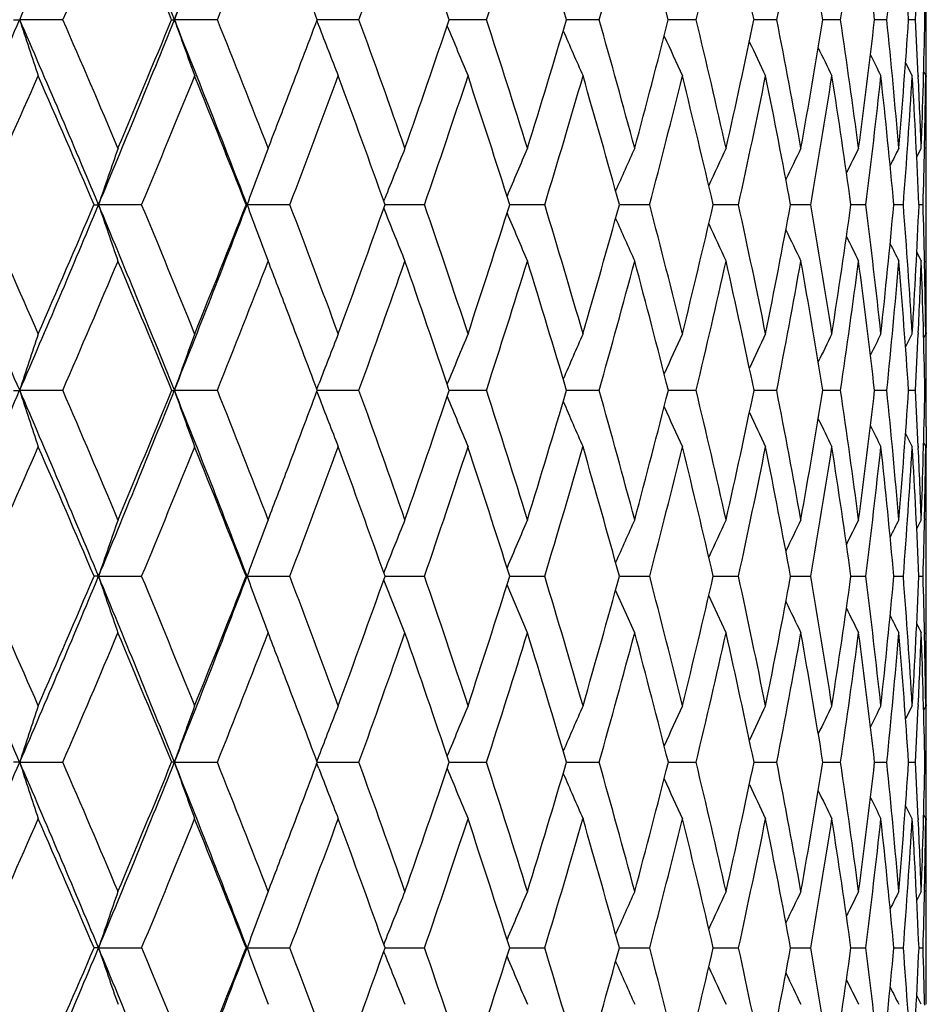
# Model space of a CAD drawing. Units: inches. Extents: x 0 to 11, y 0 to 8.5.
# Drawn here: x 5.8 to 5.9, y 5.8 to 5.9 of the extents above; entities that cross this region are included whole.
import ezdxf

# ---------------------------------------------------------------- set-up
doc = ezdxf.new("R2010")
doc.units = ezdxf.units.IN
doc.header["$LTSCALE"] = 0.605
doc.header["$MEASUREMENT"] = 0
doc.layers.get('0').update_dxf_attribs({"linetype": 'CONTINUOUS'})

msp = doc.modelspace()

# ---------------------------------------------------------------- linework, layer by layer
at = {"color": 7, "linetype": 'Continuous'}
for p, q in [((5.76231, 5.94593), (5.76351, 5.94593)), ((5.77173, 5.94593), (5.76351, 5.94593)), ((5.79242, 5.94593), (5.79295, 5.94593)), ((5.80113, 5.94593), (5.79295, 5.94593)), ((5.82806, 5.94593), (5.82013, 5.94593)), ((5.85233, 5.94593), (5.84523, 5.94593)), ((5.87377, 5.94593), (5.86754, 5.94593)), ((5.89222, 5.94593), (5.88692, 5.94593)), ((5.90756, 5.94593), (5.90322, 5.94593)), ((5.91968, 5.94593), (5.91633, 5.94593)), ((5.92849, 5.94593), (5.92616, 5.94593)), ((5.93394, 5.94593), (5.93264, 5.94593)), ((5.93598, 5.94593), (5.93572, 5.94593)), ((5.82005, 5.94572), (5.82043, 5.94473)), ((5.82005, 5.94572), (5.82043, 5.94473)), ((5.93206, 5.93774), (5.93333, 5.93523)), ((5.93447, 5.93529), (5.93448, 5.93508)), ((5.9355, 5.93602), (5.93589, 5.93523)), ((5.936, 5.93523), (5.936, 5.93508)), ((5.93418, 5.9198), (5.93504, 5.92148)), ((5.93418, 5.9198), (5.93504, 5.92148)), ((5.93567, 5.92165), (5.93566, 5.92147)), ((5.936, 5.92148), (5.936, 5.92165)), ((5.936, 5.90386), (5.936, 5.91765)), ((5.77766, 5.91076), (5.77852, 5.91076)), ((5.78672, 5.91076), (5.77852, 5.91076)), ((5.8066, 5.91076), (5.80677, 5.91076)), ((5.81491, 5.91076), (5.80677, 5.91076)), ((5.83278, 5.91144), (5.83298, 5.91196)), ((5.84054, 5.91076), (5.83302, 5.91076)), ((5.8573, 5.91076), (5.85675, 5.91076)), ((5.86341, 5.91076), (5.8573, 5.91076)), ((5.88337, 5.91076), (5.87761, 5.91076)), ((5.90028, 5.91076), (5.89546, 5.91076)), ((5.91402, 5.91076), (5.91018, 5.91076)), ((5.9245, 5.91076), (5.92166, 5.91076)), ((5.93164, 5.91076), (5.92982, 5.91076)), ((5.93539, 5.91076), (5.93461, 5.91076)), ((5.83278, 5.91008), (5.83298, 5.90956)), ((5.93419, 5.90171), (5.93504, 5.90003)), ((5.93419, 5.90171), (5.93504, 5.90003)), ((5.93566, 5.90004), (5.93566, 5.89986)), ((5.936, 5.89986), (5.936, 5.90003)), ((5.93206, 5.88369), (5.93333, 5.88621)), ((5.93448, 5.88639), (5.93447, 5.88616)), ((5.9355, 5.88543), (5.93589, 5.88621)), ((5.936, 5.88639), (5.936, 5.88621)), ((5.82005, 5.87569), (5.82043, 5.87667)), ((5.76232, 5.87546), (5.76351, 5.87546)), ((5.77172, 5.87546), (5.76351, 5.87546)), ((5.79243, 5.87546), (5.79295, 5.87546)), ((5.80112, 5.87546), (5.79295, 5.87546)), ((5.82005, 5.87524), (5.82043, 5.87426)), ((5.82005, 5.87524), (5.82043, 5.87426)), ((5.82806, 5.87546), (5.82014, 5.87546)), ((5.85232, 5.87546), (5.84523, 5.87546)), ((5.87376, 5.87546), (5.86755, 5.87546)), ((5.89221, 5.87546), (5.88692, 5.87546)), ((5.90755, 5.87546), (5.90322, 5.87546)), ((5.91968, 5.87546), (5.91633, 5.87546)), ((5.92849, 5.87546), (5.92616, 5.87546)), ((5.93394, 5.87546), (5.93264, 5.87546)), ((5.93598, 5.87546), (5.93572, 5.87546)), ((5.93206, 5.86723), (5.93333, 5.86471)), ((5.9355, 5.86549), (5.93589, 5.86471)), ((5.93447, 5.86476), (5.93448, 5.86453)), ((5.936, 5.86471), (5.936, 5.86453)), ((5.93504, 5.85086), (5.93419, 5.84917)), ((5.93566, 5.85104), (5.93566, 5.85085)), ((5.936, 5.85086), (5.936, 5.85104)), ((5.936, 5.83318), (5.936, 5.84703)), ((5.83298, 5.84131), (5.83278, 5.84079)), ((5.77852, 5.8401), (5.77766, 5.84011)), ((5.80677, 5.8401), (5.8066, 5.84011)), ((5.83298, 5.83891), (5.83278, 5.83942)), ((5.83302, 5.8401), (5.8334, 5.8401)), ((5.8334, 5.8401), (5.84053, 5.84011)), ((5.85675, 5.8401), (5.8573, 5.8401)), ((5.8573, 5.8401), (5.86341, 5.84011)), ((5.87761, 5.8401), (5.88337, 5.84011)), ((5.89547, 5.8401), (5.90028, 5.84011)), ((5.91018, 5.8401), (5.91402, 5.84011)), ((5.92166, 5.8401), (5.9245, 5.84011)), ((5.92982, 5.8401), (5.93164, 5.84011)), ((5.93461, 5.8401), (5.93539, 5.84011)), ((5.83681, 5.82934), (5.83298, 5.83891)), ((5.86011, 5.82934), (5.85623, 5.83847)), ((5.88052, 5.82934), (5.87689, 5.83748)), ((5.89791, 5.82934), (5.89462, 5.83643)), ((5.93566, 5.82935), (5.93566, 5.82916)), ((5.936, 5.82916), (5.936, 5.82935)), ((5.93333, 5.8155), (5.93206, 5.81298)), ((5.93448, 5.81568), (5.93447, 5.81544)), ((5.93589, 5.8155), (5.9355, 5.81471)), ((5.936, 5.81568), (5.936, 5.8155)), ((5.82043, 5.80595), (5.82005, 5.80497)), ((5.82043, 5.80595), (5.82005, 5.80497)), ((5.76351, 5.80474), (5.76232, 5.80474)), ((5.76351, 5.80474), (5.77172, 5.80474)), ((5.79295, 5.80474), (5.79243, 5.80474)), ((5.79295, 5.80474), (5.80112, 5.80474)), ((5.82043, 5.80354), (5.82005, 5.80452)), ((5.82043, 5.80354), (5.82005, 5.80452)), ((5.82014, 5.80474), (5.82806, 5.80474)), ((5.84526, 5.80474), (5.85232, 5.80474)), ((5.86755, 5.80474), (5.87376, 5.80474)), ((5.88692, 5.80474), (5.89221, 5.80474)), ((5.90322, 5.80474), (5.90755, 5.80474)), ((5.91633, 5.80474), (5.91968, 5.80474)), ((5.92616, 5.80474), (5.92849, 5.80474)), ((5.93264, 5.80474), (5.93394, 5.80474)), ((5.93572, 5.80474), (5.93598, 5.80474)), ((5.93333, 5.794), (5.93206, 5.79651)), ((5.93589, 5.794), (5.9355, 5.79478)), ((5.93447, 5.79405), (5.93448, 5.79382)), ((5.936, 5.794), (5.936, 5.79382)), ((5.93504, 5.78018), (5.93419, 5.7785)), ((5.93566, 5.78035), (5.93566, 5.78016)), ((5.936, 5.78018), (5.936, 5.78035)), ((5.936, 5.76256), (5.936, 5.77635)), ((5.83298, 5.77065), (5.83278, 5.77013)), ((5.77852, 5.76945), (5.77766, 5.76945)), ((5.77852, 5.76945), (5.78672, 5.76945)), ((5.80677, 5.76945), (5.8066, 5.76945)), ((5.80677, 5.76945), (5.81491, 5.76945)), ((5.83298, 5.76825), (5.83278, 5.76877)), ((5.83302, 5.76945), (5.8334, 5.76945)), ((5.8334, 5.76945), (5.84054, 5.76945)), ((5.85675, 5.76945), (5.8573, 5.76945)), ((5.8573, 5.76945), (5.86341, 5.76945)), ((5.87761, 5.76945), (5.88337, 5.76945)), ((5.89546, 5.76945), (5.90028, 5.76945)), ((5.91018, 5.76945), (5.91402, 5.76945)), ((5.92166, 5.76945), (5.9245, 5.76945)), ((5.92982, 5.76945), (5.93164, 5.76945)), ((5.93461, 5.76945), (5.93539, 5.76945)), ((5.93504, 5.75872), (5.93418, 5.76041)), ((5.93566, 5.75874), (5.93567, 5.75856))]:
    msp.add_line(p, q, dxfattribs=at)
for centre, radius, start, end in [((2.7137, 7.27471), 3.32672, 336.45774, 337.11341), ((3.68136, 5.09566), 2.27635, 21.93312, 22.88569), ((3.14035, 7.01414), 2.85961, 338.06522, 338.81896), ((2.79227, 7.24457), 3.25018, 336.4494, 336.91657), ((3.67745, 5.07324), 2.28795, 22.42229, 23.08317), ((3.20417, 6.99001), 2.79899, 338.09804, 338.63397), ((3.52423, 6.78773), 2.45281, 339.92815, 340.53224), ((4.03981, 5.33507), 1.90596, 18.6932, 19.46732), ((3.77717, 6.62281), 2.18276, 341.93463, 342.60531), ((4.17482, 5.44232), 1.76605, 16.56856, 17.39411), ((3.97863, 6.48545), 1.97044, 344.10924, 344.84369), ((4.28431, 5.53792), 1.65373, 14.28376, 15.15555), ((4.13892, 6.3688), 1.80358, 346.43997, 347.23396), ((4.3707, 5.62427), 1.56591, 11.85364, 12.76507), ((4.26505, 6.26786), 1.67376, 348.91069, 349.75843), ((4.43559, 5.70352), 1.50045, 9.29736, 10.24035), ((4.36191, 6.17871), 1.57507, 351.50095, 352.39506), ((4.47998, 5.77762), 1.45595, 6.63829, 7.60346), ((4.43291, 6.09821), 1.50332, 354.18615, 355.11776), ((4.50434, 5.84847), 1.43162, 3.90364, 4.88051), ((4.50872, 5.91794), 1.42728, 1.12366, 2.10101), ((3.87678, 5.21366), 2.07673, 20.64679, 21.05738), ((7.09718, 5.48115), 1.38457, 159.91555, 160.38581), ((4.47335, 6.02402), 1.46268, 356.9395, 357.35664), ((4.49893, 5.95278), 1.43708, 359.72706, 359.99996), ((2.62171, 7.31466), 3.427, 335.81663, 336.45964), ((3.46057, 4.94259), 2.51202, 22.66947, 23.54168), ((7.26871, 6.43652), 1.58313, 198.05228, 198.45997), ((3.50496, 4.95888), 2.47235, 22.91398, 23.5305), ((3.05786, 7.04724), 2.94849, 337.32871, 338.06746), ((3.03413, 7.08312), 2.98352, 337.08587, 337.59464), ((3.69459, 5.10095), 2.2621, 20.97677, 21.93398), ((7.19609, 6.44599), 1.48958, 199.61516, 200.05259), ((3.73403, 5.11569), 2.2276, 21.20662, 21.88268), ((3.39261, 6.85984), 2.59385, 339.02677, 339.36961), ((3.92278, 5.25045), 2.02825, 19.32008, 20.05358), ((3.65615, 6.68601), 2.3108, 340.67972, 341.32083), ((4.07817, 5.36782), 1.86597, 17.26052, 18.04832), ((3.87566, 6.53808), 2.07804, 342.7392, 343.44374), ((4.20499, 5.47135), 1.73494, 15.03749, 15.87517), ((4.05153, 6.41286), 1.89385, 344.96214, 345.72665), ((4.30654, 5.56389), 1.63105, 12.66436, 13.54614), ((4.1915, 6.30494), 1.74896, 347.33513, 348.15472), ((4.38508, 5.64786), 1.55139, 10.15872, 11.07737), ((4.30093, 6.21021), 1.63688, 349.8406, 350.70883), ((4.44208, 5.72539), 1.49396, 7.54242, 8.48929), ((4.38356, 6.12535), 1.553, 352.45671, 353.36564), ((4.47846, 5.79848), 1.45751, 4.84125, 5.80648), ((4.44202, 6.0476), 1.49408, 355.15768, 356.09796), ((4.49676, 5.86917), 1.43923, 2.63308, 3.05733), ((4.47814, 5.97454), 1.45787, 357.91439, 358.8756), ((4.49482, 5.93908), 1.44118, 359.9999, 0.27255), ((7.14428, 6.45491), 1.41876, 201.0751, 201.48684), ((7.10941, 6.46407), 1.36703, 202.32768, 202.75881), ((7.08464, 6.47234), 1.32746, 203.46139, 203.86679), ((7.06764, 6.47981), 1.29781, 204.4412, 204.8098), ((7.05615, 6.48627), 1.27586, 205.26434, 205.58772), ((7.04802, 6.49128), 1.25938, 205.93167, 206.20097), ((7.04318, 6.49521), 1.24844, 206.44469, 206.64998), ((4.49127, 5.93907), 1.44473, 359.84773, 359.99998), ((2.69063, 7.28899), 3.36109, 335.79176, 336.2484), ((3.45399, 4.91738), 2.5271, 23.1468, 23.75168), ((3.11442, 7.02621), 2.89576, 337.34374, 337.86751), ((3.69255, 5.07939), 2.27164, 21.46767, 22.13254), ((3.44454, 6.81697), 2.5377, 339.07784, 339.6683), ((3.88875, 5.2181), 2.06397, 19.60879, 20.3317), ((3.70634, 6.64603), 2.25731, 340.99027, 341.64607), ((4.05017, 5.33851), 1.89504, 17.57591, 18.35384), ((3.91583, 6.50343), 2.03576, 343.07437, 343.79306), ((4.18202, 5.44442), 1.75855, 15.378, 16.20673), ((4.08358, 6.38225), 1.86052, 345.32007, 346.09787), ((4.28788, 5.5388), 1.65005, 13.02786, 13.90176), ((4.21673, 6.27742), 1.72302, 347.71335, 348.54502), ((4.37022, 5.62416), 1.56641, 10.5424, 11.45442), ((4.32023, 6.18502), 1.61722, 350.23599, 351.11474), ((4.43068, 5.70273), 1.50543, 7.94281, 8.88447), ((4.39758, 6.10188), 1.53884, 352.86556, 353.78308), ((4.47028, 5.77653), 1.4657, 5.2543, 6.21589), ((4.4512, 6.0253), 1.48486, 355.57571, 356.52239), ((4.48954, 5.84753), 1.44645, 2.50551, 3.47635), ((4.49145, 5.86893), 1.44454, 2.08503, 2.62473), ((4.48553, 5.95289), 1.45047, 358.76569, 359.3024), ((4.49182, 5.91766), 1.44418, 0.15813, 0.69712), ((4.48849, 5.93908), 1.44751, 359.57579, 359.84157), ((3.37016, 6.86845), 2.6179, 338.79359, 339.02673), ((7.14882, 5.44443), 1.44747, 160.75683, 161.20584), ((7.09308, 5.43554), 1.37129, 159.24504, 159.72347), ((7.05351, 5.42727), 1.31324, 157.89329, 158.34107), ((7.027, 5.41906), 1.27046, 156.70467, 157.15098), ((7.00864, 5.41166), 1.23797, 155.68037, 156.09201), ((6.99635, 5.40509), 1.21376, 154.82094, 155.18912), ((6.98825, 5.39956), 1.196, 154.12623, 154.44177), ((6.98264, 5.39543), 1.18293, 153.59574, 153.84883), ((6.97945, 5.39242), 1.17458, 153.229, 153.40835), ((4.47795, 5.95305), 1.45805, 358.33791, 358.75893), ((4.48776, 5.91765), 1.44824, 359.99998, 0.15168), ((3.19525, 4.76448), 2.79826, 23.39246, 24.18228), ((3.24175, 4.78099), 2.75656, 23.63706, 24.19524), ((2.98561, 7.07733), 3.02676, 336.60424, 337.33029), ((2.96182, 7.11392), 3.06211, 336.36322, 336.86368), ((3.48104, 4.95112), 2.48984, 21.7925, 22.66998), ((7.21742, 6.40044), 1.51994, 198.79435, 199.22218), ((3.52166, 4.96588), 2.45424, 22.02409, 22.64368), ((3.33116, 6.85992), 2.65133, 338.20374, 339.02293), ((3.31571, 6.88984), 2.6764, 337.97621, 338.542), ((7.15745, 6.40977), 1.43991, 200.27674, 200.7326), ((3.74984, 5.12176), 2.21067, 20.23052, 20.91011), ((3.59657, 6.70713), 2.37401, 339.76979, 340.39995), ((3.93684, 5.25533), 2.01337, 18.26111, 18.99835), ((3.8221, 6.55494), 2.13419, 341.73918, 342.43182), ((4.0898, 5.37139), 1.85381, 16.12366, 16.91506), ((4.00385, 6.42587), 1.94327, 343.87658, 344.62861), ((4.21361, 5.47363), 1.72603, 13.82957, 14.67035), ((4.14961, 6.31454), 1.79194, 346.17057, 346.97756), ((4.31165, 5.56501), 1.62582, 11.39429, 12.27822), ((4.26473, 6.21686), 1.67368, 348.60573, 349.46176), ((4.38625, 5.64805), 1.5502, 8.83748, 9.7569), ((4.35297, 6.12955), 1.58388, 351.16238, 352.06003), ((4.43896, 5.72497), 1.49711, 6.18292, 7.12881), ((4.41693, 6.04985), 1.51927, 353.81675, 354.74719), ((4.47074, 5.79783), 1.46525, 3.45805, 4.42027), ((4.45843, 5.97535), 1.4776, 356.54141, 357.49462), ((4.4834, 5.86866), 1.4526, 1.23804, 1.66087), ((7.11455, 6.41843), 1.3789, 201.65649, 202.08317), ((7.08552, 6.42703), 1.33392, 202.84553, 203.2708), ((7.06517, 6.43477), 1.29974, 203.90201, 204.29429), ((7.05133, 6.44163), 1.27425, 204.80218, 205.15306), ((7.04205, 6.4474), 1.25551, 205.54652, 205.84725), ((7.0355, 6.45167), 1.24165, 206.13613, 206.37736), ((7.03169, 6.45479), 1.23279, 206.57288, 206.74384), ((4.48049, 5.90386), 1.45551, 359.84917, 359.99999), ((3.04084, 7.05698), 2.97552, 336.60423, 337.11866), ((3.47439, 4.92604), 2.50494, 22.27292, 22.88147), ((3.37803, 6.84246), 2.60892, 338.24433, 338.82405), ((3.70706, 5.08508), 2.25606, 20.91499, 21.17564), ((3.64645, 6.66673), 2.32067, 340.06439, 340.70828), ((3.90582, 5.22411), 2.04587, 18.56452, 19.29185), ((3.86227, 6.51979), 2.09176, 342.05924, 342.76514), ((4.06457, 5.34301), 1.87996, 16.45267, 17.23495), ((4.03614, 6.39474), 1.90958, 344.22055, 344.98509), ((4.19321, 5.44744), 1.74696, 14.18233, 15.01493), ((4.17526, 6.28652), 1.76548, 346.53632, 347.35474), ((4.29541, 5.5405), 1.64234, 11.76829, 12.64516), ((4.2846, 6.19121), 1.65338, 348.9905, 349.85654), ((4.37369, 5.62479), 1.56288, 9.22957, 10.14322), ((4.36767, 6.10567), 1.56899, 351.56279, 352.46869), ((4.42976, 5.7026), 1.50635, 6.58934, 7.53089), ((4.42689, 6.02723), 1.50926, 354.22883, 355.16546), ((4.46469, 5.77604), 1.47131, 3.87449, 4.83394), ((4.46596, 5.95343), 1.47005, 357.38593, 357.91802), ((4.47955, 5.84713), 1.45645, 1.11474, 2.08155), ((4.48004, 5.86859), 1.45596, 0.69357, 1.23066), ((4.47707, 5.90387), 1.45893, 359.30625, 359.84218), ((4.47973, 5.88238), 1.45627, 0.1575, 0.42245), ((3.71394, 5.0877), 2.24869, 20.50692, 20.91519), ((7.20512, 5.40808), 1.51548, 161.60932, 162.03699), ((7.13661, 5.39914), 1.42559, 160.02171, 160.48065), ((7.08798, 5.3907), 1.35752, 158.59177, 159.02382), ((7.05546, 5.38204), 1.30774, 157.32347, 157.77593), ((7.03254, 5.37422), 1.26966, 156.21855, 156.6436), ((7.01698, 5.36715), 1.24113, 155.27805, 155.66451), ((7.0066, 5.36103), 1.22, 154.50212, 154.84116), ((6.99934, 5.35626), 1.20418, 153.8904, 154.17271), ((6.99509, 5.35252), 1.19367, 153.44249, 153.65767), ((4.46034, 5.95369), 1.47567, 356.96141, 357.37716), ((4.47808, 5.88238), 1.45792, 359.99999, 0.15052), ((4.47661, 5.88238), 1.45939, 359.72839, 359.99997), ((2.91849, 7.10626), 3.09984, 335.89196, 336.60599), ((3.22449, 4.77707), 2.76643, 22.59799, 23.39353), ((7.24032, 6.35422), 1.55247, 197.96204, 198.37965), ((3.279, 4.79723), 2.71592, 22.82679, 23.39107), ((3.26996, 6.88429), 2.7172, 337.40048, 338.20575), ((3.25391, 6.91503), 2.74314, 337.17368, 337.73007), ((3.50844, 4.96202), 2.46036, 20.90961, 21.79372), ((7.16939, 6.36338), 1.46037, 199.5183, 199.96646), ((3.55548, 4.97949), 2.41779, 21.12472, 21.75105), ((3.5489, 6.72481), 2.42485, 339.1127, 339.49632), ((3.77999, 5.13281), 2.17856, 19.24436, 19.93112), ((3.7728, 6.57139), 2.18616, 340.75621, 341.43774), ((3.96307, 5.26392), 1.98577, 17.19192, 17.93647), ((3.96043, 6.4386), 1.98853, 342.80866, 343.5492), ((4.11184, 5.3777), 1.83088, 14.97696, 15.77543), ((4.11194, 6.32397), 1.83077, 345.0236, 345.81915), ((4.23121, 5.47792), 1.70791, 12.61285, 13.46), ((4.23276, 6.22344), 1.70633, 347.38765, 348.23279), ((4.32458, 5.56758), 1.61263, 10.11711, 11.00626), ((4.32663, 6.13376), 1.61055, 349.88328, 350.77112), ((4.39431, 5.64928), 1.54204, 7.51147, 8.43449), ((4.39619, 6.05219), 1.54015, 352.48879, 353.41098), ((4.44197, 5.72528), 1.49409, 4.82157, 5.76905), ((4.44322, 5.97634), 1.49283, 355.17851, 356.12547), ((4.46856, 5.79769), 1.46744, 2.61963, 3.03785), ((4.46888, 5.90402), 1.46712, 357.92356, 358.88471), ((4.47554, 5.86854), 1.46046, 359.99998, 0.27151), ((7.11886, 6.372), 1.39057, 200.97379, 201.39571), ((7.08494, 6.38087), 1.33956, 202.22157, 202.66341), ((7.06089, 6.38885), 1.3005, 203.35274, 203.76785), ((7.04444, 6.39607), 1.27122, 204.33051, 204.70795), ((7.03337, 6.40232), 1.24951, 205.15242, 205.48356), ((7.02555, 6.40715), 1.23321, 205.81928, 206.09504), ((7.02092, 6.41095), 1.22239, 206.33259, 206.54278), ((4.47465, 5.86854), 1.46136, 359.84983, 359.99999), ((2.9873, 7.08021), 3.03388, 335.87343, 336.38163), ((3.21192, 4.74741), 2.78874, 23.06812, 23.61877), ((3.32793, 6.86252), 2.66289, 337.42141, 337.99364), ((3.50283, 4.93757), 2.47425, 21.39353, 22.00682), ((3.60023, 6.68356), 2.36986, 339.15078, 339.78607), ((3.73815, 5.09662), 2.22289, 19.53999, 20.21444), ((3.82027, 6.53346), 2.13593, 341.05768, 341.75412), ((3.92967, 5.23201), 2.02074, 17.51327, 18.2464), ((3.9986, 6.40541), 1.9486, 343.13542, 343.88999), ((4.08534, 5.34904), 1.85833, 15.32236, 16.11053), ((4.14239, 6.29444), 1.79929, 345.37389, 346.18226), ((4.2104, 5.45169), 1.72926, 12.98007, 13.81821), ((4.25655, 6.19672), 1.68197, 347.75911, 348.6155), ((4.30857, 5.54317), 1.6289, 10.50328, 11.38488), ((4.34453, 6.10915), 1.59239, 350.27292, 351.17006), ((4.38261, 5.62619), 1.55385, 7.91304, 8.83019), ((4.40871, 6.02909), 1.52752, 352.89296, 353.8222), ((4.43418, 5.70308), 1.50191, 5.23447, 6.17789), ((4.45072, 5.95423), 1.48531, 355.59304, 356.54452), ((4.4644, 5.77602), 1.4716, 2.49601, 3.45539), ((4.46858, 5.79769), 1.46742, 2.07633, 2.61054), ((4.47228, 5.88242), 1.46372, 358.77177, 359.30689), ((4.47451, 5.84703), 1.46149, 0.15716, 0.69303), ((4.47387, 5.86854), 1.46213, 359.57848, 359.84277), ((3.53248, 6.73108), 2.44243, 338.87614, 339.11269), ((7.18113, 5.36405), 1.48119, 160.81257, 161.25258), ((7.12356, 5.35492), 1.40333, 159.30446, 159.77324), ((7.08291, 5.34629), 1.34438, 157.956, 158.39458), ((7.05539, 5.33782), 1.30073, 156.77008, 157.20691), ((7.03638, 5.33014), 1.26774, 155.74806, 156.15085), ((7.02362, 5.32331), 1.24319, 154.89049, 155.25066), ((7.0152, 5.31756), 1.22521, 154.19725, 154.50583), ((7.01017, 5.31285), 1.21291, 153.66794, 153.91521), ((7.00664, 5.3098), 1.20426, 153.30189, 153.47711), ((4.47039, 5.88246), 1.46561, 358.34408, 358.76421), ((4.47376, 5.84703), 1.46224, 360, 0.15008), ((2.91849, 4.57395), 3.09984, 23.39401, 24.10804), ((2.98132, 4.59735), 3.04042, 23.61892, 24.12602), ((3.22449, 6.90314), 2.76643, 336.60647, 337.40201), ((3.20792, 6.93452), 2.79308, 336.38167, 336.93146), ((5.78142, 9.96312), 4.12302, 269.95973, 270.07366), ((3.26996, 4.79592), 2.7172, 21.79425, 22.59952), ((7.65671, 6.47892), 1.98386, 198.7844, 199.11305), ((3.32239, 4.81542), 2.66888, 22.007, 22.57795), ((3.50844, 6.71819), 2.46036, 338.20628, 339.09039), ((3.49899, 6.74417), 2.47838, 337.9937, 338.60597), ((5.80965, 9.90476), 4.06466, 269.95943, 270.07419), ((7.52079, 6.47288), 1.82709, 200.26282, 200.62302), ((3.59516, 4.99475), 2.37527, 20.21466, 20.8485), ((3.73464, 6.58485), 2.22662, 339.78613, 340.45946), ((3.8157, 5.14521), 2.14076, 18.24666, 18.94154), ((3.92655, 6.44921), 2.02403, 341.75421, 342.48615), ((3.99455, 5.27359), 1.95283, 16.11083, 16.86377), ((4.08256, 6.33195), 1.86122, 343.89009, 344.67703), ((4.13888, 5.38488), 1.80291, 13.81855, 14.6253), ((4.20805, 6.22907), 1.73167, 346.18238, 347.01936), ((4.2536, 5.48287), 1.68498, 11.38527, 12.24012), ((4.30676, 6.13739), 1.63075, 348.61563, 349.49623), ((4.34215, 5.57067), 1.59479, 8.83061, 9.72641), ((4.38128, 6.05422), 1.55519, 351.17021, 352.08657), ((4.40692, 5.6509), 1.52932, 6.17834, 7.1065), ((4.43337, 5.97721), 1.50272, 353.82237, 354.76528), ((4.44952, 5.72589), 1.48651, 3.45586, 4.40657), ((4.46415, 5.9042), 1.47185, 356.5447, 357.50391), ((4.47016, 5.79775), 1.46584, 1.23559, 1.65589), ((7.34695, 6.52089), 1.59277, 205.4956, 205.73316), ((7.0678, 6.39468), 1.27668, 206.04882, 206.28399), ((6.78556, 6.25879), 0.95661, 206.45436, 206.67524), ((4.47376, 5.83318), 1.46224, 359.84992, 0), ((6.60811, 6.17075), 0.7547, 206.75217, 206.89587), ((3.28283, 6.88135), 2.71176, 336.60845, 337.17359), ((3.26028, 4.76782), 2.73624, 22.26924, 22.82702), ((3.55887, 6.69939), 2.41415, 338.24841, 338.87569), ((3.5337, 4.9496), 2.44112, 20.88726, 21.12394), ((3.78332, 6.54621), 2.17502, 340.06827, 340.75615), ((3.77796, 5.11058), 2.18071, 18.56142, 19.24464), ((3.96609, 6.41533), 1.9826, 342.0629, 342.80863), ((3.96499, 5.24299), 1.98376, 16.44992, 17.19223), ((4.11418, 6.30186), 1.82845, 344.22398, 345.02351), ((4.1159, 5.35727), 1.82668, 14.17997, 14.9773), ((4.23324, 6.20182), 1.70583, 346.53944, 347.38762), ((4.23611, 5.45749), 1.7029, 11.76636, 12.61321), ((4.32616, 6.11233), 1.61103, 348.99326, 349.8833), ((4.32937, 5.54691), 1.60778, 9.22812, 10.11748), ((4.39544, 6.03077), 1.54091, 351.56515, 352.48885), ((4.39831, 5.62828), 1.53801, 6.58838, 7.51185), ((4.4425, 5.95488), 1.49356, 354.23076, 355.17858), ((4.44472, 5.70399), 1.49133, 3.87405, 4.82196), ((4.4687, 5.88251), 1.4673, 357.38942, 357.92368), ((4.46976, 5.77621), 1.46624, 1.115, 2.07673), ((4.47189, 5.79778), 1.46411, 0.69318, 1.22817), ((4.47451, 5.83317), 1.46149, 359.30697, 359.84286), ((4.47391, 5.81166), 1.46209, 0.15722, 0.42153), ((3.55248, 4.95675), 2.42102, 20.50338, 20.8876), ((7.23594, 5.32742), 1.54786, 161.61972, 162.03858), ((7.16559, 5.31819), 1.45633, 160.03292, 160.48232), ((7.11592, 5.30935), 1.38741, 158.60381, 159.02669), ((7.08233, 5.30042), 1.33674, 157.33612, 157.7789), ((7.05878, 5.29227), 1.2982, 156.23178, 156.64762), ((7.04277, 5.2849), 1.26938, 155.29178, 155.66976), ((7.03207, 5.27851), 1.24807, 154.51625, 154.84778), ((7.02555, 5.27305), 1.23321, 153.90496, 154.18072), ((7.02092, 5.26925), 1.22239, 153.45722, 153.66741), ((4.46858, 5.88251), 1.46742, 356.96215, 357.38038), ((4.47464, 5.81167), 1.46136, 0, 0.15017), ((4.47554, 5.81167), 1.46046, 359.72849, 0.00002), ((3.19525, 6.91573), 2.79826, 335.81772, 336.60754), ((2.98561, 4.60288), 3.02676, 22.66971, 23.39576), ((7.20096, 6.27076), 1.51109, 197.96239, 198.3913), ((3.03425, 4.62041), 2.98269, 22.88197, 23.39516), ((3.48104, 6.72909), 2.48984, 337.33002, 338.2075), ((3.47188, 6.75521), 2.50765, 337.11883, 337.72672), ((3.33116, 4.82029), 2.65133, 20.97707, 21.79626), ((7.13301, 6.27978), 1.42177, 199.51873, 199.97891), ((3.37186, 4.83532), 2.61555, 21.17669, 21.75494), ((3.71163, 6.59338), 2.25117, 339.08499, 339.49281), ((7.08521, 6.28843), 1.35454, 200.97571, 201.4087), ((3.64074, 5.01145), 2.32673, 19.29256, 19.93478), ((3.90366, 6.45684), 2.04816, 340.70853, 341.43504), ((7.05302, 6.29716), 1.3051, 202.22361, 202.67699), ((3.85708, 5.15876), 2.09721, 17.23578, 17.93985), ((4.06273, 6.33775), 1.88188, 342.76543, 343.5469), ((4.03148, 5.28418), 1.91442, 15.01588, 15.77849), ((4.1917, 6.23316), 1.74852, 344.98542, 345.81727), ((4.17115, 5.39274), 1.76969, 12.64624, 13.46271), ((4.29431, 6.13995), 1.64346, 347.35511, 348.23138), ((4.28107, 5.48834), 1.65698, 10.14441, 11.00856), ((4.37308, 6.05552), 1.5635, 349.85695, 350.77023), ((4.36471, 5.57412), 1.57198, 7.53218, 8.43635), ((4.42964, 5.97762), 1.50648, 352.46913, 353.41061), ((4.4245, 5.65276), 1.51165, 4.83529, 5.77043), ((4.4651, 5.90413), 1.4709, 355.16592, 356.12563), ((4.45963, 5.72649), 1.47639, 2.62295, 3.03849), ((4.47956, 5.83308), 1.45644, 357.91844, 358.88525), ((4.47661, 5.79783), 1.45939, 0.00003, 0.27161), ((7.03058, 6.30513), 1.26752, 203.35604, 203.78181), ((7.01543, 6.31235), 1.23943, 204.33523, 204.72222), ((7.0054, 6.31861), 1.21867, 205.15865, 205.49806), ((6.99934, 6.32394), 1.20418, 205.82729, 206.1096), ((6.99509, 6.32768), 1.19367, 206.34233, 206.55751), ((4.47808, 5.79783), 1.45792, 359.84948, 0.00001), ((3.24517, 6.8977), 2.75282, 335.80435, 336.36329), ((2.97079, 4.57016), 3.05234, 23.13553, 23.63758), ((3.52472, 6.71307), 2.45093, 337.35586, 337.97629), ((3.32369, 4.79355), 2.6678, 21.4571, 22.02471), ((3.75266, 6.55739), 2.20766, 339.08939, 339.76991), ((3.60368, 4.97566), 2.36645, 19.59905, 20.23123), ((3.93935, 6.42404), 2.01072, 341.00114, 341.73935), ((3.82841, 5.1273), 2.12756, 17.56711, 18.26191), ((4.09175, 6.30824), 1.85177, 343.08446, 343.87674), ((4.0094, 5.2559), 1.93751, 15.37027, 16.12455), ((4.21518, 6.20618), 1.72441, 345.32922, 346.17079), ((4.15443, 5.36682), 1.78699, 13.02132, 13.83055), ((4.31275, 6.11496), 1.6247, 347.72144, 348.60599), ((4.26884, 5.46414), 1.6695, 10.53717, 11.39535), ((4.38688, 6.03206), 1.54956, 350.2429, 351.1627), ((4.35638, 5.55116), 1.58043, 7.93899, 8.83861), ((4.43901, 5.95524), 1.49706, 352.87116, 353.81709), ((4.41967, 5.63063), 1.51652, 5.25197, 6.1841), ((4.47022, 5.88241), 1.46578, 355.5799, 356.54177), ((4.4605, 5.70497), 1.47552, 2.5047, 3.45926), ((4.4649, 5.72673), 1.47111, 2.08217, 2.61388), ((4.48004, 5.81162), 1.45596, 358.76934, 359.30642), ((4.47782, 5.77634), 1.45818, 0.15768, 0.69388), ((4.47973, 5.79782), 1.45627, 359.57755, 359.8425), ((3.70655, 6.59533), 2.25661, 338.82438, 339.08497), ((7.21327, 5.28119), 1.51555, 160.7772, 161.20627), ((7.15383, 5.2718), 1.43604, 159.26678, 159.72388), ((7.11171, 5.26292), 1.37584, 157.91636, 158.34399), ((7.0831, 5.25421), 1.33129, 156.72878, 157.15489), ((7.06322, 5.2463), 1.29761, 155.70539, 156.09831), ((7.04979, 5.23929), 1.27255, 154.84671, 155.19806), ((7.04086, 5.23338), 1.25419, 154.1526, 154.45363), ((7.0355, 5.22854), 1.24165, 153.62264, 153.86387), ((7.03169, 5.22542), 1.23279, 153.25616, 153.42712), ((4.48341, 5.81155), 1.45259, 358.33913, 358.76195), ((4.48049, 5.77635), 1.45551, 0.00001, 0.15083), ((2.62171, 4.36555), 3.427, 23.54036, 24.18337), ((2.67897, 4.38603), 3.37386, 23.75248, 24.20739), ((3.46057, 6.73762), 2.51202, 336.45832, 337.33053), ((3.45101, 6.76412), 2.53035, 336.24866, 336.85276), ((3.05786, 4.63297), 2.94849, 21.93254, 22.67129), ((7.14496, 6.23445), 1.44339, 198.79353, 199.24381), ((3.1042, 4.64978), 2.90682, 22.1335, 22.65528), ((3.69459, 6.57926), 2.2621, 338.06602, 339.02323), ((3.68996, 6.60185), 2.27443, 337.86782, 338.53188), ((7.08973, 6.24342), 1.36771, 200.27591, 200.75559), ((3.43551, 4.85984), 2.54734, 20.33283, 20.92105), ((3.8865, 6.46293), 2.06637, 339.66867, 340.39074), ((7.05091, 6.2519), 1.31045, 201.65846, 202.10718), ((3.69835, 5.03148), 2.26574, 18.35516, 19.00852), ((4.04838, 6.34228), 1.89693, 341.64651, 342.42367), ((3.90878, 5.17468), 2.04311, 16.20824, 16.92434), ((4.18063, 6.23619), 1.75999, 343.79357, 344.62161), ((4.0774, 5.29638), 1.8669, 13.90346, 14.67861), ((4.28698, 6.14163), 1.65098, 346.09845, 346.97185), ((4.21136, 5.40166), 1.72851, 11.45631, 12.28534), ((4.36989, 6.05611), 1.56674, 348.54566, 349.45748), ((4.31564, 5.49443), 1.62187, 8.88653, 9.76275), ((4.4309, 5.97744), 1.5052, 351.11543, 352.05724), ((4.39373, 5.57788), 1.54271, 6.21808, 7.1333), ((4.47111, 5.90359), 1.46487, 353.78382, 354.74595), ((4.44806, 5.65469), 1.48801, 3.47862, 4.4233), ((4.491, 5.8326), 1.44499, 356.52315, 357.49497), ((4.47693, 5.72713), 1.45907, 1.24122, 1.66194), ((7.0248, 6.26022), 1.26807, 202.84861, 203.29575), ((7.0069, 6.26777), 1.23606, 203.90767, 204.31995), ((6.99498, 6.27448), 1.21226, 204.81065, 205.17929), ((6.98721, 6.28015), 1.19485, 205.55808, 205.87392), ((6.98264, 6.28477), 1.18293, 206.15117, 206.40426), ((4.48777, 5.76256), 1.44823, 359.84832, 0.00002), ((6.97945, 6.28778), 1.17458, 206.59165, 206.771)]:
    msp.add_arc(centre, radius, start, end, dxfattribs=at)

doc.saveas('drawing.dxf')
